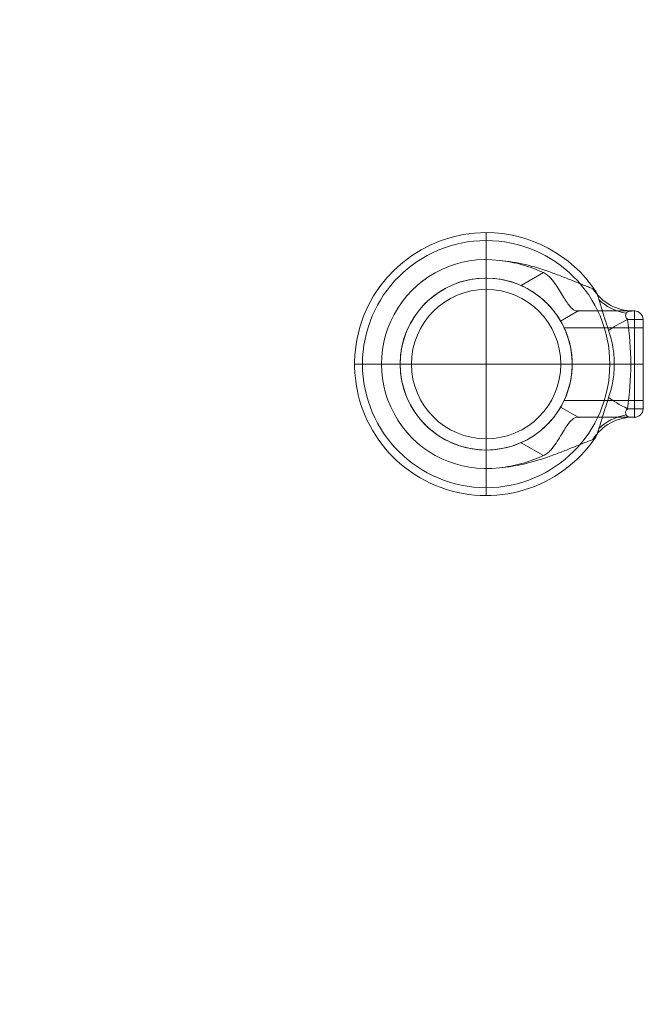
# Model space of a CAD drawing. Units: millimetres. Extents: x -4374 to 4714, y 1116 to 8251.
# Drawn here: x -759 to -389, y 3068 to 3652 of the extents above; entities that cross this region are included whole.
import ezdxf

# ---------------------------------------------------------------- set-up
doc = ezdxf.new("R2010")
doc.units = ezdxf.units.MM
doc.header["$MEASUREMENT"] = 0
doc.linetypes.add('DGN Style 2', pattern=[104.534122, 62.720473, -41.813649])
doc.layers.add('Level 15', color=7, linetype='Continuous', lineweight=0)
doc.layers.add('Level 26', color=7, linetype='Continuous', lineweight=0)

# ---------------------------------------------------------------- blocks, each defined once
blk = doc.blocks.new('From Cone_5')
at = {"layer": 'Level 26', "color": 7, "linetype": 'Continuous', "lineweight": 13}
blk.add_circle((0, 0), 51, dxfattribs=at)
blk.add_circle((0, 0), 51, dxfattribs=at)
for p in [(36.06, 36.06), (-36.06, -36.06)]:
    blk.add_point(p, dxfattribs=at)
blk = doc.blocks.new('From Surface_4')
at = {"layer": 'Level 26', "color": 7, "linetype": 'Continuous', "lineweight": 13}
for q in [(0, 44.28), (-44.28, 0), (-44.28, 0), (0, -44.28), (44.28, 0)]:
    blk.add_line((0, 0), q, dxfattribs=at)
for start, end in [(90, 180), (0, 90), (180, 270), (270, 0)]:
    blk.add_arc((0, 0), 44.28, start, end, dxfattribs=at)
blk = doc.blocks.new('From Surface_5')
at = {"layer": 'Level 26', "color": 7, "linetype": 'Continuous', "lineweight": 13}
for p, q in [((0, 44.28), (0, 51)), ((-44.28, 0), (-51, 0)), ((44.28, 0), (51, 0)), ((44.28, 0), (51, 0)), ((0, -44.28), (0, -51))]:
    blk.add_line(p, q, dxfattribs=at)
for radius, start, end in [(51, 90, 180), (51, 0, 90), (44.28, 90, 180), (44.28, 0, 90), (51, 180, 270), (44.28, 180, 270), (44.28, 270, 0), (51, 270, 0)]:
    blk.add_arc((0, 0), radius, start, end, dxfattribs=at)
blk = doc.blocks.new('From Feature Node_342')
at = {"layer": 'Level 26', "color": 7, "lineweight": 13}
blk.add_line((-394.5, 3479), (-427.94, 3479), dxfattribs=at)
blk.add_point((-427.94, 3479), dxfattribs=at)
blk = doc.blocks.new('From Feature Solid_270')
at = {"layer": 'Level 26', "color": 7, "lineweight": 13}
blk.add_blockref('From Feature Node_342', (0, 0), dxfattribs=at)
blk = doc.blocks.new('From Feature Node_343')
at = {"layer": 'Level 26', "color": 7, "lineweight": 13}
blk.add_line((-427.94, 3479), (-438.33, 3473), dxfattribs=at)
blk = doc.blocks.new('From Feature Solid_271')
at = {"layer": 'Level 26', "color": 7, "lineweight": 13}
blk.add_blockref('From Feature Node_343', (0, 0), dxfattribs=at)
blk = doc.blocks.new('From Feature Node_341')
at = {"layer": 'Level 26', "color": 7, "lineweight": 13}
for name in ['From Feature Solid_271', 'From Feature Solid_270']:
    blk.add_blockref(name, (0, 0), dxfattribs=at)
blk = doc.blocks.new('From Feature Solid_269')
at = {"layer": 'Level 26', "color": 7, "lineweight": 13}
blk.add_blockref('From Feature Node_341', (0, 0), dxfattribs=at)
blk = doc.blocks.new('From Feature Node_340')
at = {"layer": 'Level 26', "color": 7, "lineweight": 13}
blk.add_blockref('From Feature Solid_269', (0, 0), dxfattribs=at)
blk = doc.blocks.new('From Feature Node_339')
at = {"layer": 'Level 26', "color": 7, "lineweight": 13}
blk.add_blockref('From Feature Node_340', (0, 0), dxfattribs=at)
blk = doc.blocks.new('From Feature Solid_268')
at = {"layer": 'Level 26', "color": 7, "lineweight": 13}
blk.add_blockref('From Feature Node_339', (0, 0), dxfattribs=at)
blk = doc.blocks.new('From Feature Node_338')
at = {"layer": 'Level 26', "color": 7, "lineweight": 13}
blk.add_blockref('From Feature Solid_268', (0, 0), dxfattribs=at)
blk = doc.blocks.new('From Feature Solid_267')
at = {"layer": 'Level 26', "color": 7, "lineweight": 13}
blk.add_blockref('From Feature Node_338', (0, 0), dxfattribs=at)
blk = doc.blocks.new('From Feature Node_344')
at = {"layer": 'Level 26', "color": 7, "lineweight": 13}
blk.add_line((-438.33, 3473), (-438.33, 3473), dxfattribs=at)
blk = doc.blocks.new('From Feature Solid_272')
at = {"layer": 'Level 26', "color": 7, "lineweight": 13}
blk.add_blockref('From Feature Node_344', (0, 0), dxfattribs=at)
blk = doc.blocks.new('From Feature Node_337')
at = {"layer": 'Level 26', "color": 7, "lineweight": 13}
for name in ['From Feature Solid_267', 'From Feature Solid_272']:
    blk.add_blockref(name, (0, 0), dxfattribs=at)
blk = doc.blocks.new('From Feature Solid_266')
at = {"layer": 'Level 26', "color": 7, "lineweight": 13}
blk.add_blockref('From Feature Node_337', (0, 0), dxfattribs=at)
blk = doc.blocks.new('From Feature Node_336')
at = {"layer": 'Level 26', "color": 7, "lineweight": 13}
blk.add_blockref('From Feature Solid_266', (0, 0), dxfattribs=at)
blk = doc.blocks.new('From Feature Solid_265')
at = {"layer": 'Level 26', "color": 7, "lineweight": 13}
blk.add_blockref('From Feature Node_336', (0, 0), dxfattribs=at)
blk = doc.blocks.new('From Feature Node_335')
at = {"layer": 'Level 26', "color": 7, "lineweight": 13}
blk.add_blockref('From Feature Solid_265', (0, 0), dxfattribs=at)
blk = doc.blocks.new('From Feature Node_334')
at = {"layer": 'Level 26', "color": 7, "lineweight": 13}
for p, q in [((-395.49, 3479), (-394.5, 3479)), ((-398.66, 3474), (-389.5, 3474))]:
    blk.add_line(p, q, dxfattribs=at)
for start in [0, 360]:
    blk.add_arc((-394.5, 3474), 5, start, 90, dxfattribs=at)
for p in [(-394.5, 3479), (-389.5, 3474)]:
    blk.add_point(p, dxfattribs=at)
blk.add_blockref('From Feature Node_335', (0, 0), dxfattribs=at)
blk = doc.blocks.new('From Feature Node_333')
at = {"layer": 'Level 26', "color": 7, "lineweight": 13, "extrusion": (0, 0, -1)}
blk.add_ellipse((-395.49, 3509), major_axis=(0, 30), ratio=0.953905, start_param=3.141593, end_param=4.119183, dxfattribs=at)
at = {"layer": 'Level 26', "color": 7, "lineweight": 13}
for centre, major_axis, ratio, start_param, end_param in [((-391.1, 3499.78), (-29.87, -2.83), 0.754239, 0.54047, 1.214094), ((-385.84, 3474), (-27.78, -11.33), 0.175822, -1.163941, -0.600481)]:
    blk.add_ellipse(centre, major_axis=major_axis, ratio=ratio, start_param=start_param, end_param=end_param, dxfattribs=at)
for points, knots in [([(-474.64, 3509), (-470.14, 3508.52), (-465.65, 3507.66), (-456.93, 3505.21), (-452.67, 3503.62), (-448.55, 3501.74)], [0, 0, 0, 0, 0.5, 0.5, 1, 1, 1, 1]), ([(-419.21, 3492.22), (-419.73, 3492.42), (-420.44, 3492.69), (-422.09, 3493.32), (-423.03, 3493.69), (-426.06, 3494.88), (-428.31, 3495.79), (-432.88, 3497.63), (-435.25, 3498.57), (-440, 3500.42), (-442.39, 3501.32), (-449.61, 3503.88), (-454.48, 3505.38), (-464.42, 3507.73), (-469.47, 3508.57), (-474.64, 3509)], [0, 0, 0, 0, 0.0625, 0.0625, 0.125, 0.125, 0.25, 0.25, 0.375, 0.375, 0.5, 0.5, 0.75, 0.75, 1, 1, 1, 1]), ([(-409.88, 3467.4), (-410.73, 3469.94), (-411.57, 3472.51), (-413.16, 3477.6), (-413.91, 3480.13), (-414.99, 3483.75), (-415.34, 3484.91), (-416.03, 3487.08), (-416.38, 3488.1), (-417.1, 3489.87), (-417.47, 3490.61), (-418.27, 3491.71), (-418.69, 3492.03), (-419.21, 3492.22)], [0, 0, 0, 0, 0.25, 0.25, 0.5, 0.5, 0.625, 0.625, 0.75, 0.75, 0.875, 0.875, 1, 1, 1, 1]), ([(-428.61, 3479), (-424.89, 3479), (-421.28, 3479), (-416.18, 3479), (-414.53, 3479), (-411.33, 3479), (-409.77, 3479), (-405.35, 3479), (-402.72, 3479), (-398.4, 3479), (-396.66, 3479), (-395.49, 3479)], [0, 0, 0, 0, 0.25, 0.25, 0.375, 0.375, 0.5, 0.5, 0.75, 0.75, 1, 1, 1, 1]), ([(-395.49, 3479), (-395.84, 3479), (-396.32, 3478.99), (-397.4, 3478.91), (-398, 3478.83), (-398.8, 3478.45), (-399.06, 3478.28), (-399.5, 3477.77), (-399.69, 3477.44), (-399.89, 3476.56), (-399.87, 3475.99), (-399.44, 3474.89), (-399.06, 3474.4), (-398.66, 3474)], [0, 0, 0, 0, 0.25, 0.25, 0.5, 0.5, 0.625, 0.625, 0.75, 0.75, 0.875, 0.875, 1, 1, 1, 1])]:
    blk.add_open_spline(points, degree=3, knots=knots, dxfattribs=at)
blk.add_blockref('From Feature Node_334', (0, 0), dxfattribs=at)
blk = doc.blocks.new('From Feature Node_332')
at = {"layer": 'Level 26', "color": 7, "lineweight": 13}
for p, q in [((-448.55, 3501.74), (-461.78, 3494.1)), ((-427.94, 3479), (-438.33, 3473)), ((-428.61, 3479), (-427.94, 3479))]:
    blk.add_line(p, q, dxfattribs=at)
for points, knots in [([(-428.61, 3479), (-429.13, 3479), (-429.68, 3479.16), (-430.82, 3479.8), (-431.42, 3480.29), (-432.68, 3481.57), (-433.33, 3482.35), (-434.69, 3484.18), (-435.41, 3485.24), (-436.88, 3487.56), (-437.64, 3488.81), (-439.26, 3491.48), (-440.12, 3492.9), (-441.99, 3495.73), (-443.02, 3497.17), (-444.84, 3499.15), (-445.49, 3499.76), (-446.93, 3500.87), (-447.71, 3501.36), (-448.55, 3501.74)], [0, 0, 0, 0, 0.125, 0.125, 0.25, 0.25, 0.375, 0.375, 0.5, 0.5, 0.625, 0.625, 0.75, 0.75, 0.875, 0.875, 0.9375, 0.9375, 1, 1, 1, 1]), ([(-461.78, 3494.1), (-459.9, 3493.26), (-458.09, 3492.32), (-454.63, 3490.25), (-452.96, 3489.11), (-449.9, 3486.76), (-448.5, 3485.55), (-445.95, 3483.11), (-444.82, 3481.89), (-442.86, 3479.62), (-442.02, 3478.54), (-440.62, 3476.63), (-440.06, 3475.8), (-439.18, 3474.42), (-438.86, 3473.89), (-438.44, 3473.18), (-438.33, 3473), (-438.33, 3473)], [0, 0, 0, 0, 0.125, 0.125, 0.25, 0.25, 0.375, 0.375, 0.5, 0.5, 0.625, 0.625, 0.75, 0.75, 0.875, 0.875, 1, 1, 1, 1])]:
    blk.add_open_spline(points, degree=3, knots=knots, dxfattribs=at)
blk.add_blockref('From Feature Node_333', (0, 0), dxfattribs=at)
blk = doc.blocks.new('From Feature Solid_264')
at = {"layer": 'Level 26', "color": 7, "lineweight": 13}
blk.add_blockref('From Feature Node_332', (0, 0), dxfattribs=at)
blk = doc.blocks.new('From Feature Node_331')
at = {"layer": 'Level 26', "color": 7, "lineweight": 13}
blk.add_blockref('From Feature Solid_264', (0, 0), dxfattribs=at)
blk = doc.blocks.new('From Feature Solid_263')
at = {"layer": 'Level 26', "color": 7, "lineweight": 13}
blk.add_blockref('From Feature Node_331', (0, 0), dxfattribs=at)
blk = doc.blocks.new('From Feature Node_330')
at = {"layer": 'Level 26', "color": 7, "lineweight": 13}
blk.add_blockref('From Feature Solid_263', (0, 0), dxfattribs=at)
blk = doc.blocks.new('From Feature Solid_262')
at = {"layer": 'Level 26', "color": 7, "lineweight": 13}
blk.add_blockref('From Feature Node_330', (0, 0), dxfattribs=at)
blk = doc.blocks.new('From Feature Node_346')
at = {"layer": 'Level 26', "color": 7, "lineweight": 13}
for p, q in [((-482.5, 3498.5), (-482.5, 3520.81)), ((-533.5, 3447.5), (-555.81, 3447.5)), ((-431.5, 3447.5), (-409.19, 3447.5)), ((-482.5, 3396.5), (-482.5, 3374.18))]:
    blk.add_line(p, q, dxfattribs=at)
for radius in [73.31, 51]:
    blk.add_arc((-482.5, 3447.5), radius, 0, 359.99999, dxfattribs=at)
blk = doc.blocks.new('From Feature Solid_274')
at = {"layer": 'Level 26', "color": 7, "lineweight": 13}
blk.add_blockref('From Feature Node_346', (0, 0), dxfattribs=at)
blk = doc.blocks.new('From Feature Node_356')
at = {"layer": 'Level 26', "color": 7, "lineweight": 13}
for p, q in [((-389.5, 3469), (-436.22, 3469)), ((-389.5, 3426), (-389.5, 3469)), ((-389.5, 3447.5), (-431.52, 3447.5)), ((-389.5, 3447.5), (-431.5, 3447.5)), ((-389.5, 3426), (-436.23, 3426))]:
    blk.add_line(p, q, dxfattribs=at)
blk.add_open_spline([(-431.5, 3447.5), (-431.5, 3448.93), (-431.56, 3450.34), (-431.79, 3453.12), (-431.96, 3454.49), (-432.39, 3457.09), (-432.65, 3458.32), (-433.21, 3460.64), (-433.51, 3461.73), (-434.43, 3464.66), (-435.06, 3466.25), (-435.74, 3467.87), (-435.93, 3468.29), (-436.19, 3468.85), (-436.25, 3468.99), (-436.25, 3469), (-436.19, 3468.85), (-435.93, 3468.3), (-435.75, 3467.89), (-435.29, 3466.8), (-435.02, 3466.14), (-434.44, 3464.59), (-434.13, 3463.69), (-433.51, 3461.73), (-433.21, 3460.66), (-432.65, 3458.34), (-432.39, 3457.09), (-431.75, 3453.22), (-431.5, 3450.36), (-431.5, 3446.11), (-431.56, 3444.67), (-431.79, 3441.88), (-431.96, 3440.53), (-432.39, 3437.93), (-432.65, 3436.68), (-433.2, 3434.37), (-433.51, 3433.28), (-434.13, 3431.31), (-434.43, 3430.43), (-435.01, 3428.88), (-435.29, 3428.2), (-435.74, 3427.12), (-435.93, 3426.7), (-436.18, 3426.14), (-436.25, 3426), (-436.25, 3425.99), (-435.98, 3426.57), (-435.29, 3428.19), (-435.02, 3428.86), (-434.44, 3430.41), (-434.13, 3431.29), (-433.21, 3434.25), (-432.61, 3436.58), (-431.96, 3440.51), (-431.79, 3441.86), (-431.56, 3444.62), (-431.5, 3446.06), (-431.5, 3447.5)], degree=3, knots=[0, 0, 0, 0, 0.03125, 0.03125, 0.0625, 0.0625, 0.09375, 0.09375, 0.125, 0.125, 0.1875, 0.1875, 0.21875, 0.21875, 0.25, 0.25, 0.28125, 0.28125, 0.3125, 0.3125, 0.34375, 0.34375, 0.375, 0.375, 0.40625, 0.40625, 0.4375, 0.4375, 0.5, 0.5, 0.53125, 0.53125, 0.5625, 0.5625, 0.59375, 0.59375, 0.625, 0.625, 0.65625, 0.65625, 0.6875, 0.6875, 0.71875, 0.71875, 0.75, 0.75, 0.8125, 0.8125, 0.84375, 0.84375, 0.875, 0.875, 0.9375, 0.9375, 0.96875, 0.96875, 1, 1, 1, 1], dxfattribs=at)
blk = doc.blocks.new('From Feature Solid_280')
at = {"layer": 'Level 26', "color": 7, "lineweight": 13}
blk.add_blockref('From Feature Node_356', (0, 0), dxfattribs=at)
blk = doc.blocks.new('From Feature Node_358')
at = {"layer": 'Level 26', "color": 7, "lineweight": 13}
blk.add_line((-394.5, 3416), (-427.94, 3416), dxfattribs=at)
blk.add_point((-427.94, 3416), dxfattribs=at)
blk = doc.blocks.new('From Feature Solid_282')
at = {"layer": 'Level 26', "color": 7, "lineweight": 13}
blk.add_blockref('From Feature Node_358', (0, 0), dxfattribs=at)
blk = doc.blocks.new('From Feature Node_359')
at = {"layer": 'Level 26', "color": 7, "lineweight": 13}
for p, q in [((-394.5, 3447.5), (-431.54, 3447.5)), ((-427.94, 3416), (-438.33, 3422))]:
    blk.add_line(p, q, dxfattribs=at)
blk.add_open_spline([(-438.33, 3473), (-437.51, 3471.57), (-436.66, 3469.95), (-435.04, 3466.28), (-434.28, 3464.24), (-433.3, 3460.99), (-433.01, 3459.86), (-432.48, 3457.53), (-432.25, 3456.31), (-431.7, 3452.63), (-431.5, 3450.13), (-431.5, 3446.28), (-431.55, 3444.99), (-431.73, 3442.46), (-431.87, 3441.21), (-432.42, 3437.53), (-432.96, 3435.15), (-434.26, 3430.78), (-435.04, 3428.73), (-436.65, 3425.06), (-437.51, 3423.42), (-438.33, 3422)], degree=3, knots=[0, 0, 0, 0, 0.125, 0.125, 0.25, 0.25, 0.3125, 0.3125, 0.375, 0.375, 0.5, 0.5, 0.5625, 0.5625, 0.625, 0.625, 0.75, 0.75, 0.875, 0.875, 1, 1, 1, 1], dxfattribs=at)
blk = doc.blocks.new('From Feature Solid_283')
at = {"layer": 'Level 26', "color": 7, "lineweight": 13}
blk.add_blockref('From Feature Node_359', (0, 0), dxfattribs=at)
blk = doc.blocks.new('From Feature Node_357')
at = {"layer": 'Level 26', "color": 7, "lineweight": 13}
for name in ['From Feature Solid_283', 'From Feature Solid_282']:
    blk.add_blockref(name, (0, 0), dxfattribs=at)
blk = doc.blocks.new('From Feature Solid_281')
at = {"layer": 'Level 26', "color": 7, "lineweight": 13}
blk.add_blockref('From Feature Node_357', (0, 0), dxfattribs=at)
blk = doc.blocks.new('From Feature Node_355')
at = {"layer": 'Level 26', "color": 7, "lineweight": 13}
for name in ['From Feature Solid_281', 'From Feature Solid_280']:
    blk.add_blockref(name, (0, 0), dxfattribs=at)
blk = doc.blocks.new('From Feature Node_354')
at = {"layer": 'Level 26', "color": 7, "lineweight": 13}
blk.add_line((-389.5, 3474), (-389.5, 3421), dxfattribs=at)
blk.add_blockref('From Feature Node_355', (0, 0), dxfattribs=at)
blk = doc.blocks.new('From Feature Solid_279')
at = {"layer": 'Level 26', "color": 7, "lineweight": 13}
blk.add_blockref('From Feature Node_354', (0, 0), dxfattribs=at)
blk = doc.blocks.new('From Feature Node_353')
at = {"layer": 'Level 26', "color": 7, "lineweight": 13}
blk.add_blockref('From Feature Solid_279', (0, 0), dxfattribs=at)
blk = doc.blocks.new('From Feature Solid_278')
at = {"layer": 'Level 26', "color": 7, "lineweight": 13}
blk.add_blockref('From Feature Node_353', (0, 0), dxfattribs=at)
blk = doc.blocks.new('From Feature Node_360')
at = {"layer": 'Level 26', "color": 7, "lineweight": 13}
for p, q in [((-482.5, 3525.5), (-482.5, 3509.5)), ((-544.5, 3447.5), (-560.5, 3447.5)), ((-409.19, 3447.5), (-406.56, 3447.5)), ((-438.33, 3422), (-438.33, 3422)), ((-482.5, 3385.5), (-482.5, 3369.5))]:
    blk.add_line(p, q, dxfattribs=at)
for radius, start, end in [(78, 90, 326.12827), (78, 33.87114, 90), (62, 82.71853, 277.28147), (51, 66.03188, 293.96812)]:
    blk.add_arc((-482.5, 3447.5), radius, start, end, dxfattribs=at)
for p in [(-482.5, 3498.5), (-533.5, 3447.5), (-431.5, 3447.5), (-431.5, 3447.5), (-482.5, 3396.5)]:
    blk.add_point(p, dxfattribs=at)
blk = doc.blocks.new('From Feature Solid_284')
at = {"layer": 'Level 26', "color": 7, "lineweight": 13}
blk.add_blockref('From Feature Node_360', (0, 0), dxfattribs=at)
blk = doc.blocks.new('From Feature Node_352')
at = {"layer": 'Level 26', "color": 7, "lineweight": 13}
for name in ['From Feature Solid_284', 'From Feature Solid_278']:
    blk.add_blockref(name, (0, 0), dxfattribs=at)
blk = doc.blocks.new('From Feature Solid_277')
at = {"layer": 'Level 26', "color": 7, "lineweight": 13}
blk.add_blockref('From Feature Node_352', (0, 0), dxfattribs=at)
blk = doc.blocks.new('From Feature Node_351')
at = {"layer": 'Level 26', "color": 7, "lineweight": 13}
blk.add_blockref('From Feature Solid_277', (0, 0), dxfattribs=at)
blk = doc.blocks.new('From Feature Solid_276')
at = {"layer": 'Level 26', "color": 7, "lineweight": 13}
blk.add_blockref('From Feature Node_351', (0, 0), dxfattribs=at)
blk = doc.blocks.new('From Feature Node_350')
at = {"layer": 'Level 26', "color": 7, "lineweight": 13}
blk.add_blockref('From Feature Solid_276', (0, 0), dxfattribs=at)
blk = doc.blocks.new('From Feature Node_349')
at = {"layer": 'Level 26', "color": 7, "lineweight": 13}
for p, q in [((-394.5, 3479), (-394.5, 3416)), ((-389.5, 3474), (-389.5, 3421)), ((-394.5, 3447.5), (-389.5, 3447.5)), ((-398.66, 3421), (-389.5, 3421)), ((-395.49, 3416), (-394.5, 3416))]:
    blk.add_line(p, q, dxfattribs=at)
at = {"layer": 'Level 26', "color": 7, "lineweight": 13, "extrusion": (0, 0, -1)}
blk.add_arc((394.5, 3421), 5, 180, 270, dxfattribs=at)
blk.add_arc((394.5, 3421), 5, 180, 270, dxfattribs=at)
at = {"layer": 'Level 26', "color": 7, "lineweight": 13}
blk.add_arc((-394.5, 3421), 5, 270, 0, dxfattribs=at)
for p in [(-389.5, 3421), (-394.5, 3416)]:
    blk.add_point(p, dxfattribs=at)
blk.add_blockref('From Feature Node_350', (0, 0), dxfattribs=at)
blk = doc.blocks.new('From Feature Node_348')
at = {"layer": 'Level 26', "color": 7, "lineweight": 13, "extrusion": (0, 0, -1)}
blk.add_ellipse((-385.84, 3421), major_axis=(-27.78, 11.33), ratio=0.175822, start_param=-1.163941, end_param=-0.600481, dxfattribs=at)
at = {"layer": 'Level 26', "color": 7, "lineweight": 13}
for centre, major_axis, ratio, start_param, end_param in [((-391.1, 3395.22), (-29.87, 2.83), 0.754239, 5.069092, 5.742715), ((-395.49, 3386), (0, -30), 0.953905, 3.141593, 4.119183)]:
    blk.add_ellipse(centre, major_axis=major_axis, ratio=ratio, start_param=start_param, end_param=end_param, dxfattribs=at)
for points, knots in [([(-398.66, 3474), (-397.42, 3465.22), (-396.77, 3456.38), (-396.77, 3438.62), (-397.42, 3429.77), (-398.66, 3421)], [0, 0, 0, 0, 0.5, 0.5, 1, 1, 1, 1]), ([(-409.88, 3427.59), (-408.81, 3430.8), (-407.97, 3434.1), (-406.84, 3440.75), (-406.55, 3444.12), (-406.56, 3450.92), (-406.85, 3454.31), (-407.98, 3460.94), (-408.81, 3464.19), (-409.88, 3467.4)], [0, 0, 0, 0, 0.25, 0.25, 0.5, 0.5, 0.75, 0.75, 1, 1, 1, 1]), ([(-409.88, 3427.59), (-410.73, 3425.05), (-411.57, 3422.48), (-413.16, 3417.39), (-413.91, 3414.86), (-414.99, 3411.24), (-415.34, 3410.09), (-416.03, 3407.92), (-416.38, 3406.89), (-417.1, 3405.12), (-417.47, 3404.38), (-418.27, 3403.28), (-418.69, 3402.96), (-419.21, 3402.77)], [0, 0, 0, 0, 0.25, 0.25, 0.5, 0.5, 0.625, 0.625, 0.75, 0.75, 0.875, 0.875, 1, 1, 1, 1]), ([(-395.49, 3416), (-395.84, 3416), (-396.32, 3416), (-397.4, 3416.08), (-398, 3416.16), (-398.8, 3416.54), (-399.06, 3416.72), (-399.5, 3417.22), (-399.69, 3417.55), (-399.89, 3418.43), (-399.87, 3419), (-399.44, 3420.1), (-399.06, 3420.59), (-398.66, 3421)], [0, 0, 0, 0, 0.25, 0.25, 0.5, 0.5, 0.625, 0.625, 0.75, 0.75, 0.875, 0.875, 1, 1, 1, 1]), ([(-428.61, 3416), (-424.89, 3416), (-421.28, 3416), (-416.18, 3416), (-414.53, 3416), (-411.33, 3416), (-409.77, 3416), (-405.35, 3416), (-402.72, 3416), (-398.4, 3416), (-396.66, 3416), (-395.49, 3416)], [0, 0, 0, 0, 0.25, 0.25, 0.375, 0.375, 0.5, 0.5, 0.75, 0.75, 1, 1, 1, 1]), ([(-419.21, 3402.77), (-419.73, 3402.57), (-420.44, 3402.3), (-422.09, 3401.67), (-423.03, 3401.3), (-426.06, 3400.11), (-428.31, 3399.2), (-432.88, 3397.37), (-435.25, 3396.42), (-440, 3394.57), (-442.39, 3393.67), (-449.61, 3391.11), (-454.48, 3389.61), (-464.42, 3387.26), (-469.47, 3386.42), (-474.64, 3386)], [0, 0, 0, 0, 0.0625, 0.0625, 0.125, 0.125, 0.25, 0.25, 0.375, 0.375, 0.5, 0.5, 0.75, 0.75, 1, 1, 1, 1]), ([(-474.64, 3386), (-470.14, 3386.47), (-465.65, 3387.33), (-456.93, 3389.78), (-452.67, 3391.38), (-448.55, 3393.25)], [0, 0, 0, 0, 0.5, 0.5, 1, 1, 1, 1])]:
    blk.add_open_spline(points, degree=3, knots=knots, dxfattribs=at)
blk.add_blockref('From Feature Node_349', (0, 0), dxfattribs=at)
blk = doc.blocks.new('From Feature Node_347')
at = {"layer": 'Level 26', "color": 7, "lineweight": 13}
for p, q in [((-427.94, 3416), (-438.33, 3422)), ((-428.61, 3416), (-427.94, 3416)), ((-448.55, 3393.25), (-461.78, 3400.89))]:
    blk.add_line(p, q, dxfattribs=at)
for points, knots in [([(-461.78, 3400.89), (-459.9, 3401.73), (-458.09, 3402.67), (-454.63, 3404.74), (-452.96, 3405.88), (-449.9, 3408.23), (-448.5, 3409.44), (-445.95, 3411.88), (-444.82, 3413.1), (-442.86, 3415.37), (-442.02, 3416.45), (-440.62, 3418.36), (-440.06, 3419.19), (-439.18, 3420.57), (-438.86, 3421.1), (-438.44, 3421.81), (-438.33, 3422), (-438.33, 3422)], [0, 0, 0, 0, 0.125, 0.125, 0.25, 0.25, 0.375, 0.375, 0.5, 0.5, 0.625, 0.625, 0.75, 0.75, 0.875, 0.875, 1, 1, 1, 1]), ([(-428.61, 3416), (-429.13, 3416), (-429.68, 3415.83), (-430.82, 3415.19), (-431.42, 3414.7), (-432.68, 3413.43), (-433.33, 3412.65), (-434.69, 3410.82), (-435.41, 3409.75), (-436.88, 3407.44), (-437.64, 3406.18), (-439.26, 3403.52), (-440.12, 3402.09), (-441.99, 3399.26), (-443.02, 3397.82), (-444.84, 3395.85), (-445.49, 3395.23), (-446.93, 3394.12), (-447.71, 3393.63), (-448.55, 3393.25)], [0, 0, 0, 0, 0.125, 0.125, 0.25, 0.25, 0.375, 0.375, 0.5, 0.5, 0.625, 0.625, 0.75, 0.75, 0.875, 0.875, 0.9375, 0.9375, 1, 1, 1, 1])]:
    blk.add_open_spline(points, degree=3, knots=knots, dxfattribs=at)
blk.add_blockref('From Feature Node_348', (0, 0), dxfattribs=at)
blk = doc.blocks.new('From Feature Solid_275')
at = {"layer": 'Level 26', "color": 7, "lineweight": 13}
blk.add_blockref('From Feature Node_347', (0, 0), dxfattribs=at)
blk = doc.blocks.new('From Feature Node_345')
at = {"layer": 'Level 26', "color": 7, "lineweight": 13}
for name in ['From Feature Solid_275', 'From Feature Solid_274']:
    blk.add_blockref(name, (0, 0), dxfattribs=at)
blk = doc.blocks.new('From Feature Solid_273')
at = {"layer": 'Level 26', "color": 7, "lineweight": 13}
blk.add_blockref('From Feature Node_345', (0, 0), dxfattribs=at)
blk = doc.blocks.new('From Feature Node_329')
at = {"layer": 'Level 26', "color": 7, "lineweight": 13}
for name in ['From Feature Solid_273', 'From Feature Solid_262']:
    blk.add_blockref(name, (0, 0), dxfattribs=at)
blk = doc.blocks.new('From Feature Solid_261')
at = {"layer": 'Level 26', "color": 7, "lineweight": 13}
blk.add_blockref('From Feature Node_329', (280.25, -1762.748), dxfattribs=at)
blk = doc.blocks.new('From Feature Node_363')
at = {"layer": 'Level 26', "lineweight": 13}
blk.add_arc((-482.5, 3447.5), 51, 0, 359.99999, dxfattribs=at)
at = {"layer": 'Level 26', "lineweight": 13, "extrusion": (0, 0, -1)}
blk.add_arc((482.5, 3447.5), 51, 0, 359.99999, dxfattribs=at)
at = {"layer": 'Level 26', "lineweight": 13}
for p in [(-482.5, 3498.5), (-533.5, 3447.5), (-431.5, 3447.5), (-482.5, 3396.5)]:
    blk.add_point(p, dxfattribs=at)
blk = doc.blocks.new('From Feature Solid_286')
at = {"layer": 'Level 26', "lineweight": 13}
blk.add_blockref('From Feature Node_363', (482.4965, -3447.4955), dxfattribs=at)
blk = doc.blocks.new('A3000S')
at = {"layer": 'Level 26', "color": 7, "lineweight": 13}
blk.add_blockref('From Feature Solid_261', (-280.25, -2402.58), dxfattribs=at)
at = {"layer": 'Level 26', "color": 7, "linetype": 'Continuous', "lineweight": 13}
for name in ['From Cone_5', 'From Surface_5', 'From Surface_4']:
    blk.add_blockref(name, (-482.5, -717.83), dxfattribs=at)
at = {"layer": 'Level 26', "lineweight": 13}
blk.add_blockref('From Feature Solid_286', (-482.5, -717.83), dxfattribs=at)

msp = doc.modelspace()

# ---------------------------------------------------------------- linework, layer by layer
at = {"layer": 'Level 15', "color": 7, "linetype": 'DGN Style 2', "lineweight": 13}
msp.add_rational_spline([(687.58, 8214.64), (323.42, 8285.89), (-34.37, 8187.59), (-392.17, 8285.89), (-756.33, 8214.64), (-928.6, 8214.64), (-1100.87, 8214.64), (-1273.14, 8214.64), (-1445.41, 8214.64), (-3328.81, 8583.15), (-3328.81, 6664.04), (-3328.81, 6589.19), (-3328.81, 6514.34), (-3328.81, 6453.83), (-3328.81, 6393.31), (-4822.3, 5404.01), (-4207.23, 3721.47), (-3592.16, 2038.92), (-1812.74, 2246.07), (-1466.27, 1552.91), (-761.53, 1230.64), (-485.87, 1116.46), (-187.5, 1116.46), (-93.75, 1116.46), (0, 1116.46), (93.75, 1116.46), (187.5, 1116.46), (485.87, 1116.46), (761.53, 1230.64), (1462.7, 1551.28), (1809.61, 2239.83), (2558.5, 1983.88), (3258.99, 2388.31), (3540.45, 2550.81), (3821.91, 2713.31), (5326.19, 3581.81), (4489.91, 5030.29), (4292.98, 5371.38), (4096.05, 5712.48), (3807.44, 6212.37), (3260.06, 6420.99), (3260.06, 6467.67), (3260.06, 6514.34), (3260.06, 6589.19), (3260.06, 6664.04), (3260.06, 8583.15), (1376.66, 8214.64), (1204.39, 8214.64), (1032.12, 8214.64), (859.85, 8214.64), (687.58, 8214.64)], [1, 0.973514412387, 1, 0.973514412387, 1, 1, 1, 1, 1, 0.635601688964, 1, 1, 1, 1, 1, 0.784995136832, 1, 0.784995136832, 1, 0.94302343705, 1, 0.980785280403, 1, 1, 1, 1, 1, 0.980785280403, 1, 0.943550780492, 1, 0.906530812481, 1, 1, 1, 0.707106781044, 1, 1, 1, 0.945288892207, 1, 1, 1, 1, 1, 0.635601688964, 1, 1, 1, 1, 1], degree=2, knots=[0, 0, 0, 0.041667, 0.041667, 0.083333, 0.083333, 0.125, 0.125, 0.166667, 0.166667, 0.208333, 0.208333, 0.25, 0.25, 0.291667, 0.291667, 0.3125, 0.3125, 0.333333, 0.333333, 0.375, 0.375, 0.416667, 0.416667, 0.458333, 0.458333, 0.5, 0.5, 0.541667, 0.541667, 0.583333, 0.583333, 0.625, 0.625, 0.666667, 0.666667, 0.708333, 0.708333, 0.75, 0.75, 0.791667, 0.791667, 0.833333, 0.833333, 0.875, 0.875, 0.916667, 0.916667, 0.958333, 0.958333, 1, 1, 1], dxfattribs=at)

# ---------------------------------------------------------------- block references
at = {"layer": 'Level 26', "color": 253, "linetype": 'Continuous', "lineweight": 13}
msp.add_blockref('A3000S', (0, 4165.33), dxfattribs=at)

doc.saveas('drawing.dxf')
